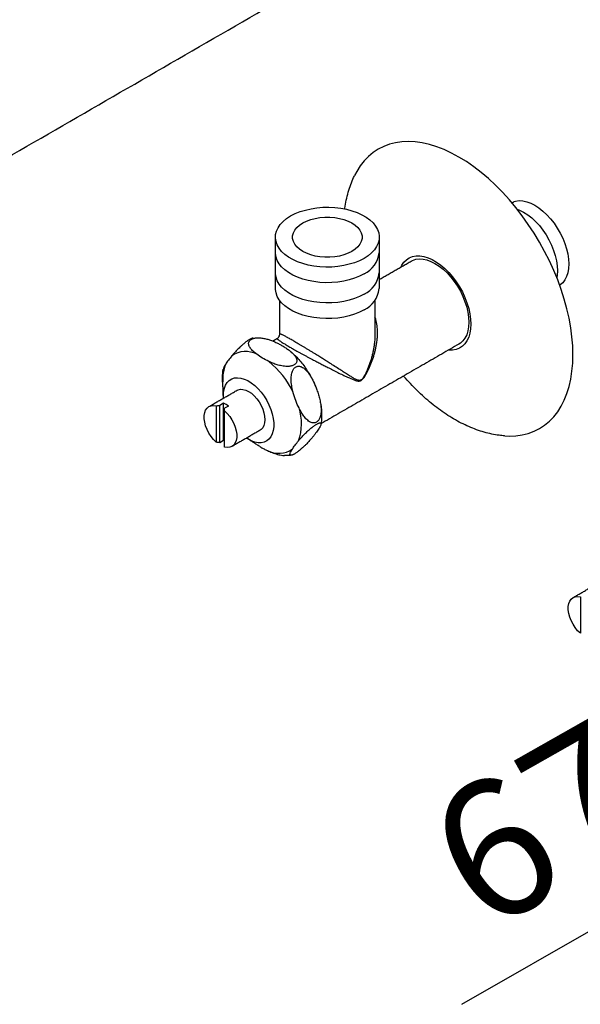
# Model space of a CAD drawing. Units: millimetres. Extents: x 63946 to 64366, y 48726 to 49306.
# Drawn here: x 64010 to 64021, y 49245 to 49264 of the extents above; entities that cross this region are included whole.
import ezdxf

# ---------------------------------------------------------------- set-up
doc = ezdxf.new("R2010")
doc.units = ezdxf.units.MM
doc.layers.add('A1', color=2, linetype='Continuous')
doc.layers.add('DIM', color=6, linetype='Continuous')
doc.styles.add('勝泰-2.7', font='simplex.shx', dxfattribs={"height": 2.7, "bigfont": 'chineset.shx'})

msp = doc.modelspace()

# ---------------------------------------------------------------- linework, layer by layer
at = {"layer": 'A1'}
for p, q in [((64013.535, 49256.602), (64013.535, 49255.88)), ((64013.681, 49256.654), (64013.606, 49256.61)), ((64013.606, 49255.872), (64013.606, 49256.61)), ((64013.681, 49255.915), (64013.681, 49256.654)), ((64013.778, 49256.597), (64013.703, 49256.554)), ((64013.703, 49256.505), (64013.703, 49256.554)), ((64013.703, 49255.783), (64013.703, 49256.505)), ((64013.681, 49255.915), (64013.606, 49255.872)), ((64020.761, 49252.812), (64020.761, 49252.091))]:
    msp.add_line(p, q, dxfattribs=at)
at = {"layer": 'A1', "flags": 128}
for points in [[(64020.615, 49257.618), (64020.61, 49257.792), (64020.595, 49257.971), (64020.571, 49258.153), (64020.538, 49258.339), (64020.495, 49258.528), (64020.442, 49258.718), (64020.381, 49258.909), (64020.312, 49259.1), (64020.233, 49259.29), (64020.147, 49259.479), (64020.053, 49259.665), (64019.952, 49259.849), (64019.844, 49260.028), (64019.729, 49260.202), (64019.609, 49260.372), (64019.483, 49260.534), (64019.353, 49260.69), (64019.218, 49260.839), (64019.079, 49260.979), (64018.938, 49261.111), (64018.793, 49261.233), (64018.647, 49261.345), (64018.5, 49261.447), (64018.352, 49261.538), (64018.204, 49261.617), (64018.057, 49261.686), (64017.911, 49261.742), (64017.766, 49261.787), (64017.625, 49261.819), (64017.486, 49261.839), (64017.351, 49261.846), (64017.221, 49261.841), (64017.095, 49261.823), (64016.975, 49261.793), (64016.86, 49261.75), (64016.752, 49261.696), (64016.651, 49261.63), (64016.557, 49261.552), (64016.471, 49261.462), (64016.392, 49261.362), (64016.323, 49261.252), (64016.281, 49261.173)], [(64019.449, 49260.655), (64019.477, 49260.664), (64019.547, 49260.673), (64019.621, 49260.668), (64019.698, 49260.651), (64019.778, 49260.622), (64019.859, 49260.581), (64019.94, 49260.529), (64020.02, 49260.466), (64020.097, 49260.393), (64020.171, 49260.312), (64020.24, 49260.224), (64020.304, 49260.129), (64020.362, 49260.03), (64020.412, 49259.927), (64020.454, 49259.823), (64020.487, 49259.718), (64020.511, 49259.615), (64020.526, 49259.514), (64020.531, 49259.418), (64020.526, 49259.327), (64020.511, 49259.243), (64020.487, 49259.168), (64020.454, 49259.102), (64020.412, 49259.046), (64020.362, 49259.001), (64020.35, 49258.994)], [(64016.469, 49259.528), (64016.38, 49259.482), (64016.281, 49259.442), (64016.176, 49259.41), (64016.065, 49259.384), (64015.949, 49259.366), (64015.83, 49259.356), (64015.711, 49259.354), (64015.591, 49259.36), (64015.474, 49259.374), (64015.36, 49259.396), (64015.252, 49259.425), (64015.15, 49259.461), (64015.056, 49259.504), (64014.971, 49259.553), (64014.897, 49259.607), (64014.834, 49259.666), (64014.783, 49259.729), (64014.746, 49259.795), (64014.722, 49259.862), (64014.711, 49259.931), (64014.715, 49260), (64014.732, 49260.069), (64014.763, 49260.136), (64014.807, 49260.2), (64014.864, 49260.261), (64014.933, 49260.317), (64015.012, 49260.369), (64015.102, 49260.415), (64015.2, 49260.455), (64015.305, 49260.487), (64015.417, 49260.513), (64015.532, 49260.531), (64015.651, 49260.541), (64015.771, 49260.543), (64015.89, 49260.537), (64016.007, 49260.523), (64016.121, 49260.501), (64016.23, 49260.472), (64016.331, 49260.436), (64016.425, 49260.393), (64016.51, 49260.344), (64016.584, 49260.29), (64016.647, 49260.231), (64016.698, 49260.168), (64016.736, 49260.102), (64016.76, 49260.035), (64016.77, 49259.966), (64016.767, 49259.897), (64016.749, 49259.828), (64016.718, 49259.761), (64016.674, 49259.697), (64016.617, 49259.636), (64016.549, 49259.58), (64016.469, 49259.528)], [(64019.506, 49260.505), (64019.555, 49260.487), (64019.636, 49260.446), (64019.717, 49260.393), (64019.797, 49260.33), (64019.874, 49260.258), (64019.948, 49260.177), (64020.017, 49260.088), (64020.081, 49259.994), (64020.139, 49259.894), (64020.189, 49259.792), (64020.231, 49259.687), (64020.264, 49259.583), (64020.288, 49259.479), (64020.303, 49259.379), (64020.308, 49259.282), (64020.303, 49259.192), (64020.294, 49259.142)], [(64016.229, 49259.667), (64016.154, 49259.63), (64016.071, 49259.599), (64015.982, 49259.575), (64015.887, 49259.559), (64015.79, 49259.551), (64015.691, 49259.551), (64015.594, 49259.559), (64015.5, 49259.575), (64015.41, 49259.599), (64015.327, 49259.63), (64015.253, 49259.667), (64015.188, 49259.71), (64015.135, 49259.758), (64015.094, 49259.809), (64015.066, 49259.864), (64015.052, 49259.92), (64015.052, 49259.977), (64015.066, 49260.033), (64015.094, 49260.088), (64015.135, 49260.139), (64015.188, 49260.187), (64015.253, 49260.23), (64015.327, 49260.267), (64015.41, 49260.298), (64015.5, 49260.322), (64015.594, 49260.338), (64015.691, 49260.346), (64015.79, 49260.346), (64015.887, 49260.338), (64015.982, 49260.322), (64016.071, 49260.298), (64016.154, 49260.267), (64016.229, 49260.23), (64016.293, 49260.187), (64016.346, 49260.139), (64016.387, 49260.088), (64016.415, 49260.033), (64016.429, 49259.977), (64016.429, 49259.92), (64016.415, 49259.864), (64016.387, 49259.809), (64016.346, 49259.758), (64016.293, 49259.71), (64016.229, 49259.667)], [(64016.469, 49259.22), (64016.38, 49259.174), (64016.281, 49259.134), (64016.176, 49259.102), (64016.065, 49259.076), (64015.949, 49259.058), (64015.83, 49259.048), (64015.711, 49259.046), (64015.591, 49259.052), (64015.474, 49259.066), (64015.36, 49259.088), (64015.252, 49259.117), (64015.15, 49259.153), (64015.056, 49259.196), (64014.971, 49259.245), (64014.897, 49259.299), (64014.834, 49259.358), (64014.783, 49259.421), (64014.746, 49259.487), (64014.722, 49259.554), (64014.711, 49259.623), (64014.711, 49259.641)], [(64017.197, 49259.355), (64017.217, 49259.393), (64017.259, 49259.453), (64017.309, 49259.502), (64017.367, 49259.539), (64017.432, 49259.564), (64017.502, 49259.577), (64017.577, 49259.578), (64017.657, 49259.565), (64017.739, 49259.54), (64017.822, 49259.503), (64017.907, 49259.454), (64017.99, 49259.395), (64018.072, 49259.325), (64018.152, 49259.246), (64018.227, 49259.159), (64018.297, 49259.065), (64018.362, 49258.965), (64018.42, 49258.861), (64018.47, 49258.754), (64018.512, 49258.645), (64018.546, 49258.536), (64018.57, 49258.429), (64018.584, 49258.325), (64018.589, 49258.225)], [(64017.402, 49259.473), (64017.432, 49259.489), (64017.496, 49259.509), (64017.565, 49259.518), (64017.639, 49259.514), (64017.717, 49259.497), (64017.796, 49259.468), (64017.877, 49259.426), (64017.958, 49259.374), (64018.038, 49259.311), (64018.116, 49259.239), (64018.19, 49259.157), (64018.259, 49259.069), (64018.323, 49258.974), (64018.38, 49258.875), (64018.43, 49258.772), (64018.472, 49258.668), (64018.506, 49258.563), (64018.53, 49258.46), (64018.544, 49258.359), (64018.549, 49258.263), (64018.544, 49258.172), (64018.53, 49258.089), (64018.506, 49258.013), (64018.472, 49257.947), (64018.43, 49257.891), (64018.38, 49257.846), (64018.352, 49257.828)], [(64016.469, 49258.818), (64016.38, 49258.772), (64016.281, 49258.732), (64016.176, 49258.7), (64016.065, 49258.674), (64015.949, 49258.656), (64015.83, 49258.646), (64015.711, 49258.644), (64015.591, 49258.65), (64015.474, 49258.664), (64015.36, 49258.686), (64015.252, 49258.715), (64015.15, 49258.751), (64015.056, 49258.794), (64014.971, 49258.843), (64014.897, 49258.897), (64014.834, 49258.956), (64014.783, 49259.019), (64014.746, 49259.085), (64014.722, 49259.152), (64014.711, 49259.221), (64014.711, 49259.238)], [(64016.469, 49258.507), (64016.38, 49258.461), (64016.281, 49258.422), (64016.176, 49258.389), (64016.065, 49258.363), (64015.949, 49258.345), (64015.83, 49258.335), (64015.711, 49258.333), (64015.591, 49258.339), (64015.474, 49258.353), (64015.36, 49258.375), (64015.252, 49258.404), (64015.15, 49258.441), (64015.056, 49258.484), (64014.971, 49258.533), (64014.897, 49258.587), (64014.834, 49258.646), (64014.783, 49258.708), (64014.746, 49258.774), (64014.722, 49258.842), (64014.711, 49258.911), (64014.711, 49258.928)], [(64018.589, 49258.225), (64018.584, 49258.131), (64018.57, 49258.043), (64018.546, 49257.964), (64018.512, 49257.894), (64018.47, 49257.834), (64018.42, 49257.785), (64018.362, 49257.747), (64018.297, 49257.722), (64018.227, 49257.709), (64018.152, 49257.709), (64018.147, 49257.709)], [(64019.26, 49256.007), (64019.353, 49256.003), (64019.483, 49256.009), (64019.609, 49256.026), (64019.729, 49256.057), (64019.844, 49256.099), (64019.952, 49256.153), (64020.053, 49256.22), (64020.147, 49256.298), (64020.233, 49256.387), (64020.312, 49256.487), (64020.381, 49256.597), (64020.442, 49256.718), (64020.495, 49256.848), (64020.538, 49256.987), (64020.571, 49257.134), (64020.595, 49257.289), (64020.61, 49257.45), (64020.615, 49257.618)], [(64013.679, 49256.756), (64013.678, 49256.804), (64013.683, 49256.881), (64013.697, 49256.952), (64013.721, 49257.014), (64013.754, 49257.066), (64013.795, 49257.108), (64013.843, 49257.138), (64013.898, 49257.156), (64013.959, 49257.161), (64014.023, 49257.154), (64014.091, 49257.134), (64014.161, 49257.103), (64014.23, 49257.059), (64014.299, 49257.006), (64014.365, 49256.943), (64014.428, 49256.871), (64014.486, 49256.793), (64014.538, 49256.709), (64014.583, 49256.621), (64014.62, 49256.531), (64014.648, 49256.441), (64014.667, 49256.353), (64014.677, 49256.267), (64014.677, 49256.187), (64014.667, 49256.112), (64014.648, 49256.046), (64014.62, 49255.989), (64014.583, 49255.942), (64014.538, 49255.906), (64014.486, 49255.882), (64014.428, 49255.87), (64014.365, 49255.871), (64014.299, 49255.885), (64014.23, 49255.91), (64014.161, 49255.948), (64014.137, 49255.963)], [(64013.949, 49256.911), (64013.97, 49256.921), (64014.016, 49256.932), (64014.067, 49256.93), (64014.122, 49256.915), (64014.178, 49256.889), (64014.234, 49256.851), (64014.289, 49256.802), (64014.34, 49256.745), (64014.386, 49256.681), (64014.426, 49256.612), (64014.458, 49256.54), (64014.482, 49256.467), (64014.497, 49256.396), (64014.501, 49256.328), (64014.497, 49256.266), (64014.482, 49256.212), (64014.458, 49256.167), (64014.426, 49256.132), (64014.407, 49256.119)], [(64013.535, 49255.88), (64013.482, 49255.933), (64013.434, 49255.994), (64013.39, 49256.061), (64013.354, 49256.132), (64013.326, 49256.204), (64013.307, 49256.276), (64013.297, 49256.346), (64013.297, 49256.411), (64013.307, 49256.47), (64013.326, 49256.52), (64013.354, 49256.56), (64013.39, 49256.589), (64013.434, 49256.606), (64013.482, 49256.61), (64013.535, 49256.602)], [(64013.703, 49256.505), (64013.756, 49256.452), (64013.805, 49256.391), (64013.848, 49256.324), (64013.884, 49256.254), (64013.913, 49256.181), (64013.932, 49256.109), (64013.942, 49256.039), (64013.942, 49255.974), (64013.932, 49255.916), (64013.913, 49255.866), (64013.884, 49255.825), (64013.848, 49255.797), (64013.805, 49255.78), (64013.756, 49255.775), (64013.703, 49255.783)], [(64013.703, 49255.899), (64013.693, 49255.906), (64013.681, 49255.915)], [(64020.761, 49252.091), (64020.708, 49252.143), (64020.659, 49252.204), (64020.616, 49252.271), (64020.58, 49252.342), (64020.551, 49252.414), (64020.532, 49252.487), (64020.522, 49252.556), (64020.522, 49252.621), (64020.532, 49252.68), (64020.551, 49252.73), (64020.58, 49252.77), (64020.616, 49252.799), (64020.659, 49252.816), (64020.708, 49252.82), (64020.761, 49252.812)]]:
    msp.add_lwpolyline(points, dxfattribs=at)
at = {"layer": 'A1'}
for centre, radius, start, end in [((64016.244, 49259.7), 0.53, 295.1044, 353.5754), ((64016.244, 49259.298), 0.53, 295.1044, 353.5754), ((64016.244, 49258.987), 0.53, 295.1044, 353.5754), ((64014.119, 49257.205), 0.476, 62.0009, 125.1786), ((64013.477, 49256.116), 1.756, 25.2189, 51.1617), ((64014.454, 49257.13), 0.789, 157.6177, 183.7723), ((64013.517, 49256.256), 0.43, 52.4753, 67.5301), ((64014.23, 49256.25), 0.999, 340.1094, 18.1385), ((64014.774, 49256.136), 0.476, 242.0009, 305.1786)]:
    msp.add_arc(centre, radius, start, end, dxfattribs=at)
at = {"layer": 'A1', "extrusion": (0, 0, -1)}
for start_param, end_param in [(1.307661, 1.419399), (4.863786, 4.975524)]:
    msp.add_ellipse((64013.703, 49256.241), major_axis=(-0.647, 0), ratio=0.577382, start_param=start_param, end_param=end_param, dxfattribs=at)
at = {"layer": 'A1'}
for points in [[(64018.205, 49270.219), (63999.939, 49259.675)], [(64001.499, 49256.972), (64019.768, 49267.518)], [(64019.404, 49260.629), (64019.449, 49260.655)], [(64014.711, 49258.928), (64014.711, 49259.948)], [(64016.771, 49259.948), (64016.771, 49258.928)], [(64016.771, 49259.109), (64017.402, 49259.473)], [(64014.796, 49258.026), (64014.796, 49258.691)], [(64016.686, 49258.691), (64016.686, 49258.026)], [(64014.38, 49257.952), (64014.398, 49257.95)], [(64014.656, 49257.888), (64014.746, 49257.94)], [(64014.747, 49257.94), (64014.746, 49257.94)], [(64014.796, 49258.026), (64014.796, 49258.026)], [(64018.352, 49257.828), (64015.613, 49256.247)], [(64013.678, 49256.776), (64013.666, 49257.078)], [(64013.391, 49256.589), (64013.949, 49256.911)], [(64015.473, 49257.065), (64015.504, 49256.993)], [(64014.407, 49256.119), (64013.848, 49255.796)], [(64014.402, 49255.795), (64014.154, 49255.952)], [(64020.616, 49252.799), (64021.175, 49253.121)]]:
    msp.add_open_spline(points, degree=1, dxfattribs=at)
for points, knots in [([(64016.088, 49260.504), (64016.088, 49260.51), (64016.095, 49260.572), (64016.116, 49260.685), (64016.153, 49260.843), (64016.203, 49260.992), (64016.245, 49261.102), (64016.275, 49261.159), (64016.281, 49261.171)], [0, 0, 0, 0, 0.023603, 0.254698, 0.484637, 0.7127, 0.938157, 1, 1, 1, 1]), ([(64014.746, 49257.94), (64014.745, 49257.939), (64014.743, 49257.938), (64014.745, 49257.934), (64014.75, 49257.927), (64014.761, 49257.917), (64014.777, 49257.905), (64014.797, 49257.891), (64014.819, 49257.876), (64014.847, 49257.859), (64014.877, 49257.84), (64014.909, 49257.821), (64014.942, 49257.801), (64014.978, 49257.78), (64015.014, 49257.76), (64015.051, 49257.738), (64015.091, 49257.715), (64015.138, 49257.689), (64015.186, 49257.662), (64015.237, 49257.635), (64015.288, 49257.606), (64015.341, 49257.578), (64015.395, 49257.549), (64015.458, 49257.516), (64015.53, 49257.478), (64015.61, 49257.435), (64015.69, 49257.394), (64015.778, 49257.349), (64015.873, 49257.301), (64015.973, 49257.252), (64016.07, 49257.205), (64016.153, 49257.166), (64016.225, 49257.135), (64016.276, 49257.114), (64016.318, 49257.101), (64016.346, 49257.095), (64016.37, 49257.095), (64016.386, 49257.097), (64016.404, 49257.103), (64016.428, 49257.118), (64016.456, 49257.149), (64016.482, 49257.186), (64016.512, 49257.236), (64016.556, 49257.319), (64016.608, 49257.434), (64016.649, 49257.548), (64016.677, 49257.641), (64016.695, 49257.712), (64016.71, 49257.783), (64016.723, 49257.859), (64016.733, 49257.94), (64016.738, 49258.026), (64016.737, 49258.112), (64016.729, 49258.19), (64016.717, 49258.259), (64016.703, 49258.315), (64016.691, 49258.349), (64016.686, 49258.363)], [0, 0, 0, 0, 0.009434, 0.029166, 0.04899, 0.06915, 0.08945, 0.105332, 0.121309, 0.137625, 0.154076, 0.167413, 0.180839, 0.194557, 0.208381, 0.218517, 0.232465, 0.24652, 0.260891, 0.275363, 0.290043, 0.304808, 0.319815, 0.334892, 0.357724, 0.380737, 0.404231, 0.427858, 0.459987, 0.492348, 0.525344, 0.558522, 0.582021, 0.605585, 0.618169, 0.63081, 0.637758, 0.644824, 0.647517, 0.656738, 0.669013, 0.679979, 0.691042, 0.713415, 0.7496, 0.78601, 0.804577, 0.82318, 0.841897, 0.860657, 0.883149, 0.905738, 0.928683, 0.951776, 0.96941, 0.987141, 1, 1, 1, 1]), ([(64014.263, 49257.946), (64014.262, 49257.946), (64014.258, 49257.946), (64014.247, 49257.942), (64014.23, 49257.936), (64014.21, 49257.925), (64014.187, 49257.912), (64014.164, 49257.897), (64014.139, 49257.88), (64014.112, 49257.859), (64014.078, 49257.832), (64014.042, 49257.8), (64014.005, 49257.766), (64013.973, 49257.735), (64013.935, 49257.695), (64013.891, 49257.647), (64013.86, 49257.612), (64013.845, 49257.593)], [0, 0, 0, 0, 0.009591, 0.056605, 0.104857, 0.151939, 0.200786, 0.242456, 0.285225, 0.339888, 0.396122, 0.476865, 0.559786, 0.631542, 0.703869, 0.851319, 1, 1, 1, 1]), ([(64014.342, 49257.625), (64014.319, 49257.643), (64014.283, 49257.671), (64014.243, 49257.711), (64014.217, 49257.742), (64014.197, 49257.773), (64014.184, 49257.803), (64014.178, 49257.832), (64014.18, 49257.857), (64014.189, 49257.879), (64014.201, 49257.897), (64014.218, 49257.913), (64014.24, 49257.926), (64014.264, 49257.937), (64014.29, 49257.944), (64014.318, 49257.949), (64014.354, 49257.952), (64014.396, 49257.952), (64014.441, 49257.948), (64014.483, 49257.941), (64014.534, 49257.93), (64014.597, 49257.912), (64014.668, 49257.885), (64014.737, 49257.854), (64014.802, 49257.82), (64014.868, 49257.783), (64014.934, 49257.741), (64014.998, 49257.694), (64015.046, 49257.653), (64015.08, 49257.617), (64015.104, 49257.587), (64015.124, 49257.554), (64015.135, 49257.522), (64015.137, 49257.494), (64015.133, 49257.472), (64015.124, 49257.452), (64015.11, 49257.435), (64015.091, 49257.42), (64015.069, 49257.407), (64015.043, 49257.398), (64015.015, 49257.39), (64014.981, 49257.386), (64014.938, 49257.384), (64014.888, 49257.387), (64014.837, 49257.394), (64014.789, 49257.405), (64014.729, 49257.422), (64014.657, 49257.447), (64014.604, 49257.472), (64014.578, 49257.484)], [0, 0, 0, 0, 0.045464, 0.068488, 0.091647, 0.112957, 0.13454, 0.152565, 0.171025, 0.183561, 0.19641, 0.208966, 0.221997, 0.233034, 0.24438, 0.255725, 0.267298, 0.285913, 0.305044, 0.320606, 0.336292, 0.368297, 0.401137, 0.434231, 0.467859, 0.501601, 0.540471, 0.579514, 0.619391, 0.639562, 0.659835, 0.684203, 0.709045, 0.724469, 0.740219, 0.75255, 0.765207, 0.777556, 0.790369, 0.801299, 0.812517, 0.826855, 0.841605, 0.862783, 0.884533, 0.903355, 0.922326, 0.961001, 1, 1, 1, 1]), ([(64014.263, 49257.945), (64014.268, 49257.946), (64014.295, 49257.951), (64014.323, 49257.951), (64014.347, 49257.951)], [0, 0, 0, 0, 0.172229, 1, 1, 1, 1]), ([(64014.746, 49257.941), (64014.751, 49257.943), (64014.765, 49257.951), (64014.783, 49257.973), (64014.795, 49258.001), (64014.795, 49258.019), (64014.795, 49258.026)], [0, 0, 0, 0, 0.147578, 0.466487, 0.814808, 1, 1, 1, 1]), ([(64016.685, 49258.026), (64016.685, 49258.007), (64016.685, 49257.959), (64016.68, 49257.887), (64016.671, 49257.809), (64016.659, 49257.739), (64016.645, 49257.668), (64016.622, 49257.572), (64016.594, 49257.477), (64016.56, 49257.383), (64016.525, 49257.296), (64016.49, 49257.219), (64016.452, 49257.157), (64016.426, 49257.125), (64016.404, 49257.112), (64016.388, 49257.107), (64016.374, 49257.106), (64016.352, 49257.109), (64016.326, 49257.119), (64016.288, 49257.137), (64016.24, 49257.164), (64016.175, 49257.204), (64016.099, 49257.252), (64016.01, 49257.309), (64015.915, 49257.37), (64015.825, 49257.427), (64015.742, 49257.48), (64015.667, 49257.527), (64015.589, 49257.576), (64015.519, 49257.62), (64015.458, 49257.657), (64015.407, 49257.689), (64015.356, 49257.72), (64015.305, 49257.751), (64015.256, 49257.78), (64015.209, 49257.808), (64015.163, 49257.836), (64015.119, 49257.862), (64015.078, 49257.885), (64015.041, 49257.907), (64015.005, 49257.927), (64014.974, 49257.945), (64014.944, 49257.961), (64014.916, 49257.976), (64014.887, 49257.991), (64014.863, 49258.004), (64014.841, 49258.014), (64014.822, 49258.022), (64014.808, 49258.027), (64014.799, 49258.029), (64014.796, 49258.028), (64014.796, 49258.027), (64014.796, 49258.026)], [0, 0, 0, 0, 0.016062, 0.041977, 0.062165, 0.082398, 0.102756, 0.123151, 0.164812, 0.185765, 0.206753, 0.243162, 0.255435, 0.268249, 0.277614, 0.280371, 0.287622, 0.295102, 0.308823, 0.322655, 0.348795, 0.375018, 0.411093, 0.44735, 0.484245, 0.521402, 0.547094, 0.572916, 0.599212, 0.625713, 0.642213, 0.658785, 0.675605, 0.692523, 0.708198, 0.723972, 0.740086, 0.756328, 0.771237, 0.786255, 0.801611, 0.817081, 0.828658, 0.846445, 0.864378, 0.882723, 0.901192, 0.923282, 0.945528, 0.968196, 0.990983, 1, 1, 1, 1]), ([(64015.021, 49257.673), (64015.023, 49257.672), (64015.032, 49257.665), (64015.041, 49257.656), (64015.048, 49257.649)], [0, 0, 0, 0, 0.202626, 1, 1, 1, 1]), ([(64013.845, 49257.593), (64013.821, 49257.564), (64013.772, 49257.505), (64013.74, 49257.455), (64013.724, 49257.43)], [0, 0, 0, 0, 0.494814, 1, 1, 1, 1]), ([(64014.578, 49257.484), (64014.535, 49257.505), (64014.448, 49257.547), (64014.378, 49257.599), (64014.342, 49257.625)], [0, 0, 0, 0, 0.494814, 1, 1, 1, 1]), ([(64015.057, 49257.641), (64015.076, 49257.623), (64015.125, 49257.579), (64015.197, 49257.499), (64015.274, 49257.403), (64015.344, 49257.301), (64015.4, 49257.211), (64015.429, 49257.153), (64015.439, 49257.133)], [0, 0, 0, 0, 0.126652, 0.319229, 0.51105, 0.702299, 0.893285, 1, 1, 1, 1]), ([(64013.661, 49257.152), (64013.662, 49257.173), (64013.663, 49257.232), (64013.667, 49257.293), (64013.676, 49257.331), (64013.676, 49257.333)], [0, 0, 0, 0, 0.344003, 0.962597, 1, 1, 1, 1]), ([(64013.724, 49257.43), (64013.713, 49257.414), (64013.698, 49257.388), (64013.684, 49257.359), (64013.678, 49257.343), (64013.677, 49257.335), (64013.677, 49257.333)], [0, 0, 0, 0, 0.453104, 0.682562, 0.913367, 1, 1, 1, 1]), ([(64015.065, 49256.864), (64015.056, 49256.902), (64015.041, 49256.958), (64015.029, 49257.036), (64015.023, 49257.093), (64015.022, 49257.15), (64015.025, 49257.202), (64015.034, 49257.25), (64015.046, 49257.289), (64015.062, 49257.321), (64015.078, 49257.345), (64015.099, 49257.365), (64015.121, 49257.379), (64015.144, 49257.387), (64015.166, 49257.39), (64015.189, 49257.388), (64015.217, 49257.382), (64015.249, 49257.367), (64015.281, 49257.345), (64015.309, 49257.32), (64015.343, 49257.284), (64015.381, 49257.234), (64015.422, 49257.167), (64015.46, 49257.095), (64015.494, 49257.019), (64015.527, 49256.937), (64015.558, 49256.848), (64015.585, 49256.752), (64015.603, 49256.67), (64015.613, 49256.602), (64015.617, 49256.546), (64015.618, 49256.486), (64015.612, 49256.432), (64015.601, 49256.386), (64015.588, 49256.352), (64015.573, 49256.324), (64015.555, 49256.302), (64015.535, 49256.284), (64015.512, 49256.271), (64015.489, 49256.265), (64015.465, 49256.263), (64015.437, 49256.267), (64015.404, 49256.279), (64015.369, 49256.3), (64015.333, 49256.33), (64015.302, 49256.364), (64015.265, 49256.411), (64015.223, 49256.476), (64015.194, 49256.532), (64015.179, 49256.561)], [0, 0, 0, 0, 0.045464, 0.068488, 0.091647, 0.112957, 0.13454, 0.152565, 0.171025, 0.183561, 0.19641, 0.208966, 0.221997, 0.233034, 0.24438, 0.255725, 0.267298, 0.285913, 0.305044, 0.320606, 0.336292, 0.368297, 0.401137, 0.434231, 0.467859, 0.501601, 0.540471, 0.579514, 0.619391, 0.639562, 0.659835, 0.684203, 0.709045, 0.724469, 0.740219, 0.75255, 0.765207, 0.777556, 0.790369, 0.801299, 0.812517, 0.826855, 0.841605, 0.862783, 0.884533, 0.903355, 0.922326, 0.961001, 1, 1, 1, 1]), ([(64013.668, 49257.02), (64013.668, 49257.023), (64013.662, 49257.062), (64013.661, 49257.105), (64013.661, 49257.146), (64013.661, 49257.152)], [0, 0, 0, 0, 0.050944, 0.881366, 1, 1, 1, 1]), ([(64019.258, 49256.008), (64019.221, 49256.011), (64019.136, 49256.018), (64019.001, 49256.042), (64018.852, 49256.079), (64018.701, 49256.128), (64018.549, 49256.188), (64018.397, 49256.26), (64018.246, 49256.343), (64018.096, 49256.436), (64017.948, 49256.54), (64017.803, 49256.652), (64017.66, 49256.774), (64017.522, 49256.904), (64017.388, 49257.042), (64017.298, 49257.139), (64017.255, 49257.191), (64017.253, 49257.193)], [0, 0, 0, 0, 0.05191, 0.121704, 0.19255, 0.264325, 0.336853, 0.409934, 0.483371, 0.556991, 0.630645, 0.704232, 0.777703, 0.851034, 0.924219, 0.997266, 1, 1, 1, 1]), ([(64015.179, 49256.561), (64015.156, 49256.608), (64015.11, 49256.705), (64015.08, 49256.811), (64015.065, 49256.864)], [0, 0, 0, 0, 0.494814, 1, 1, 1, 1]), ([(64015.606, 49256.644), (64015.608, 49256.637), (64015.617, 49256.59), (64015.625, 49256.505), (64015.628, 49256.389), (64015.624, 49256.299), (64015.614, 49256.249), (64015.611, 49256.236)], [0, 0, 0, 0, 0.051446, 0.33094, 0.612811, 0.89596, 1, 1, 1, 1]), ([(64015.169, 49255.91), (64015.187, 49255.931), (64015.214, 49255.963), (64015.256, 49256.008), (64015.289, 49256.043), (64015.324, 49256.077), (64015.359, 49256.11), (64015.396, 49256.142), (64015.428, 49256.169), (64015.458, 49256.192), (64015.484, 49256.21), (64015.509, 49256.227), (64015.532, 49256.241), (64015.552, 49256.251), (64015.568, 49256.258), (64015.582, 49256.262), (64015.595, 49256.264), (64015.606, 49256.262), (64015.612, 49256.255), (64015.614, 49256.246), (64015.612, 49256.231), (64015.604, 49256.208), (64015.588, 49256.176), (64015.566, 49256.139), (64015.539, 49256.1), (64015.508, 49256.056), (64015.471, 49256.008), (64015.427, 49255.955), (64015.385, 49255.908), (64015.348, 49255.867), (64015.316, 49255.834), (64015.278, 49255.797), (64015.239, 49255.762), (64015.203, 49255.731), (64015.174, 49255.708), (64015.146, 49255.687), (64015.121, 49255.669), (64015.096, 49255.653), (64015.074, 49255.641), (64015.056, 49255.632), (64015.039, 49255.625), (64015.024, 49255.622), (64015.011, 49255.622), (64015.002, 49255.627), (64014.999, 49255.638), (64015, 49255.652), (64015.007, 49255.673), (64015.021, 49255.704), (64015.039, 49255.732), (64015.048, 49255.747)], [0, 0, 0, 0, 0.045464, 0.068488, 0.091647, 0.112957, 0.13454, 0.152565, 0.171025, 0.183561, 0.19641, 0.208966, 0.221997, 0.233034, 0.24438, 0.255725, 0.267298, 0.285913, 0.305044, 0.320606, 0.336292, 0.368297, 0.401137, 0.434231, 0.467859, 0.501601, 0.540471, 0.579514, 0.619391, 0.639562, 0.659835, 0.684203, 0.709045, 0.724469, 0.740219, 0.75255, 0.765207, 0.777556, 0.790369, 0.801299, 0.812517, 0.826855, 0.841605, 0.862783, 0.884533, 0.903355, 0.922326, 0.961001, 1, 1, 1, 1]), ([(64015.048, 49255.747), (64015.064, 49255.771), (64015.096, 49255.821), (64015.145, 49255.88), (64015.169, 49255.91)], [0, 0, 0, 0, 0.494814, 1, 1, 1, 1]), ([(64014.402, 49255.796), (64014.409, 49255.791), (64014.435, 49255.774), (64014.484, 49255.747), (64014.529, 49255.726), (64014.551, 49255.716)], [0, 0, 0, 0, 0.156265, 0.577015, 1, 1, 1, 1]), ([(64014.551, 49255.716), (64014.582, 49255.702), (64014.629, 49255.68), (64014.696, 49255.656), (64014.748, 49255.64), (64014.801, 49255.628), (64014.848, 49255.62), (64014.878, 49255.618), (64014.89, 49255.617)], [0, 0, 0, 0, 0.307241, 0.462831, 0.619335, 0.763348, 0.909204, 1, 1, 1, 1]), ([(64015.025, 49255.623), (64015, 49255.62), (64014.955, 49255.614), (64014.91, 49255.617), (64014.89, 49255.618)], [0, 0, 0, 0, 0.56244, 1, 1, 1, 1])]:
    msp.add_open_spline(points, degree=3, knots=knots, dxfattribs=at)
at = {"layer": 'DIM'}
msp.add_line((64018.412, 49244.732), (64031.741, 49252.369), dxfattribs=at)

# ---------------------------------------------------------------- texts
at = {"layer": 'DIM', "color": 6, "insert": (64020.125, 49247.997), "char_height": 2.7, "attachment_point": 5, "rotation": 29.5495, "style": '勝泰-2.7'}
msp.add_mtext('67', dxfattribs=at)

doc.saveas('drawing.dxf')
